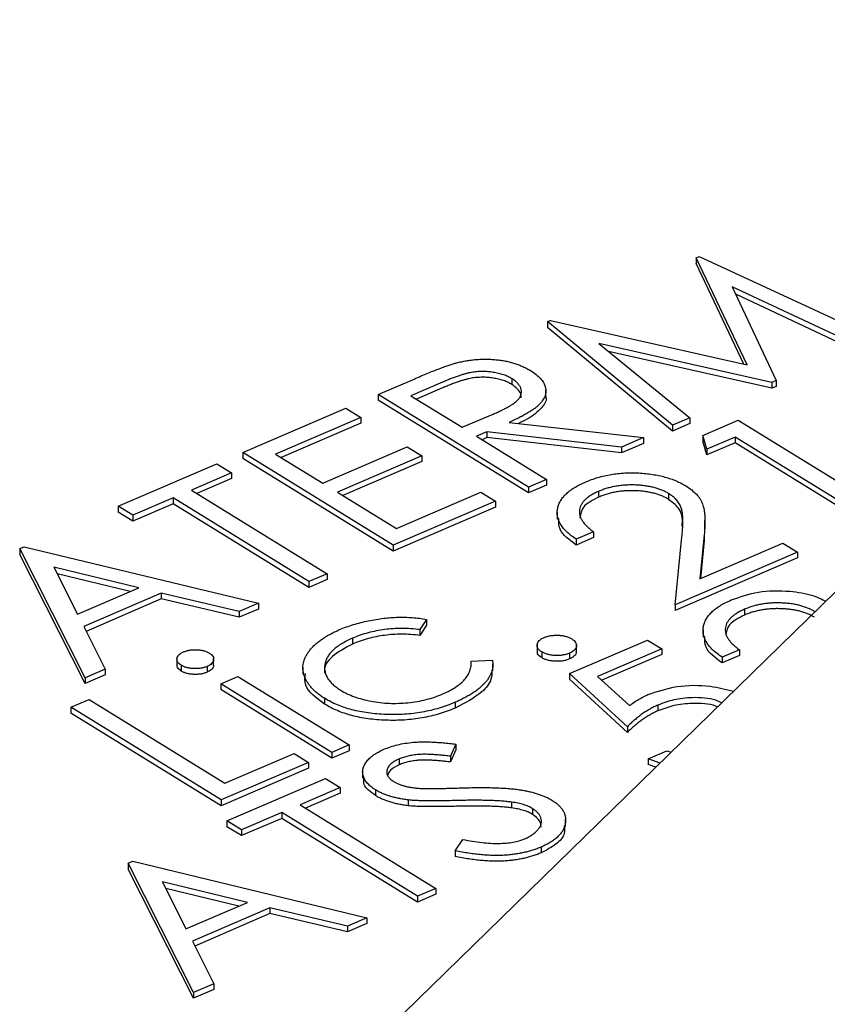
# Model space of a CAD drawing. Units: millimetres. Extents: x 5 to 290, y 5 to 205.
# Drawn here: x 226 to 229, y 154 to 157 of the extents above; entities that cross this region are included whole.
import ezdxf

# ---------------------------------------------------------------- set-up
doc = ezdxf.new("R2010")
doc.units = ezdxf.units.MM

msp = doc.modelspace()

# ---------------------------------------------------------------- linework, layer by layer
at = {"color": 7, "linetype": 'Continuous', "lineweight": 25}
for p, q in [((236.3953, 162.7343), (226.3613, 152.9408)), ((228.1631, 156.4454), (228.1741, 156.4501)), ((228.3525, 156.0472), (228.1631, 156.4454)), ((228.1631, 156.4454), (228.1631, 156.424)), ((228.3411, 156.0498), (228.1631, 156.424)), ((228.1741, 156.4501), (228.8283, 156.1472)), ((228.7624, 156.1188), (228.2976, 156.3368)), ((228.2976, 156.3368), (228.4607, 155.989)), ((228.7624, 156.0974), (228.3105, 156.3093)), ((227.6116, 156.2081), (227.6225, 156.2127)), ((228.0752, 155.823), (227.6116, 156.2081)), ((227.6116, 156.2081), (227.6116, 156.1866)), ((227.6225, 156.2127), (228.3525, 156.0472)), ((228.0752, 155.8016), (227.6116, 156.1866)), ((228.444, 155.9818), (227.8023, 156.1268)), ((227.8023, 156.1268), (228.1397, 155.8508)), ((228.444, 155.9604), (227.8384, 156.0972)), ((226.9823, 155.9375), (227.1155, 155.9948)), ((227.4792, 155.9959), (227.4792, 155.9745)), ((228.4607, 155.989), (228.444, 155.9818)), ((228.4607, 155.989), (228.4607, 155.9676)), ((227.2216, 155.9832), (227.1039, 155.9326)), ((227.2216, 155.9618), (227.1244, 155.92)), ((227.6053, 155.9264), (227.6053, 155.9531)), ((228.444, 155.9818), (228.444, 155.9604)), ((228.4607, 155.9676), (228.444, 155.9604)), ((227.5407, 155.5933), (226.9823, 155.9375)), ((226.9823, 155.9375), (226.9823, 155.916)), ((227.5407, 155.5719), (226.9823, 155.916)), ((227.1039, 155.9326), (227.2938, 155.8155)), ((226.4799, 155.7214), (226.8627, 155.8862)), ((226.8627, 155.8862), (226.9178, 155.8522)), ((226.9178, 155.8522), (226.6016, 155.7162)), ((226.9178, 155.8522), (226.9178, 155.8308)), ((227.2938, 155.8155), (227.4093, 155.8645)), ((228.1397, 155.8508), (228.0752, 155.823)), ((228.1397, 155.8508), (228.1397, 155.8293)), ((228.1885, 155.7851), (228.3198, 155.8417)), ((228.3198, 155.8417), (228.8782, 155.4975)), ((226.9178, 155.8308), (226.622, 155.7035)), ((227.4684, 155.8339), (227.9684, 155.7772)), ((228.1397, 155.8293), (228.0752, 155.8016)), ((228.0752, 155.823), (228.0752, 155.8016)), ((227.3861, 155.7985), (227.3479, 155.7821)), ((227.3479, 155.7821), (227.6076, 155.622)), ((227.3861, 155.7771), (227.3684, 155.7695)), ((227.8856, 155.7417), (227.3861, 155.7985)), ((227.3861, 155.7985), (227.3861, 155.7771)), ((227.8856, 155.7202), (227.3861, 155.7771)), ((227.9684, 155.7772), (227.8856, 155.7417)), ((227.9684, 155.7772), (227.9684, 155.7558)), ((228.2031, 155.7342), (228.1885, 155.7851)), ((228.1885, 155.7851), (228.1885, 155.7637)), ((228.3081, 155.7794), (228.2031, 155.7342)), ((228.8118, 155.4689), (228.3081, 155.7794)), ((228.3081, 155.7794), (228.3081, 155.758)), ((226.7763, 155.6085), (227.0897, 155.7434)), ((227.0897, 155.7434), (227.1443, 155.7097)), ((227.9684, 155.7558), (227.8856, 155.7202)), ((227.8856, 155.7417), (227.8856, 155.7202)), ((228.2031, 155.7128), (228.1885, 155.7637)), ((228.3081, 155.758), (228.2031, 155.7128)), ((228.2031, 155.7342), (228.2031, 155.7128)), ((228.8118, 155.4475), (228.3081, 155.758)), ((227.0383, 155.3772), (226.4799, 155.7214)), ((226.4799, 155.7214), (226.4799, 155.6999)), ((227.0383, 155.3558), (226.4799, 155.6999)), ((226.6016, 155.7162), (226.7763, 155.6085)), ((227.1443, 155.7097), (226.8309, 155.5748)), ((227.1443, 155.7097), (227.1443, 155.6883)), ((226.0168, 155.5223), (226.3834, 155.6801)), ((226.3834, 155.6801), (226.4377, 155.6466)), ((227.1443, 155.6883), (226.8514, 155.5622)), ((226.4377, 155.6466), (226.2888, 155.5825)), ((226.4377, 155.6252), (226.3092, 155.5699)), ((226.4377, 155.6466), (226.4377, 155.6252)), ((227.6076, 155.622), (227.5407, 155.5933)), ((227.6076, 155.622), (227.6076, 155.6006)), ((227.6076, 155.6006), (227.5407, 155.5719)), ((227.5407, 155.5933), (227.5407, 155.5719)), ((226.2206, 155.5531), (226.0711, 155.4888)), ((226.7247, 155.2424), (226.2206, 155.5531)), ((226.2206, 155.5531), (226.2206, 155.5317)), ((226.2888, 155.5825), (226.7929, 155.2718)), ((226.8309, 155.5748), (227.05, 155.4399)), ((227.05, 155.4399), (227.3634, 155.5747)), ((227.3634, 155.5747), (227.4184, 155.5408)), ((227.8013, 155.5777), (227.8013, 155.5563)), ((228.0612, 155.5693), (228.0612, 155.5479)), ((226.0711, 155.4888), (226.0168, 155.5223)), ((226.0168, 155.5223), (226.0168, 155.5008)), ((226.2206, 155.5317), (226.0711, 155.4674)), ((226.7247, 155.221), (226.2206, 155.5317)), ((227.4184, 155.5408), (227.0383, 155.3772)), ((227.4184, 155.5194), (227.0383, 155.3558)), ((227.4184, 155.5408), (227.4184, 155.5194)), ((226.0711, 155.4674), (226.0168, 155.5008)), ((226.0711, 155.4888), (226.0711, 155.4674)), ((227.6472, 155.5008), (227.6472, 155.474)), ((228.1939, 155.4451), (228.1934, 155.3949)), ((228.1962, 155.4424), (228.1962, 155.4692)), ((227.7824, 155.4273), (227.7182, 155.3997)), ((227.7824, 155.4059), (227.7182, 155.3783)), ((227.7824, 155.4273), (227.7824, 155.4059)), ((228.0857, 155.1567), (228.1105, 155.4086)), ((228.1934, 155.4164), (228.1771, 155.2525)), ((225.6509, 155.3651), (225.6674, 155.3721)), ((225.8937, 154.885), (225.6509, 155.3651)), ((225.6509, 155.3651), (225.6509, 155.3437)), ((225.6674, 155.3721), (226.5374, 155.162)), ((227.0383, 155.3772), (227.0383, 155.3558)), ((227.7182, 155.3997), (227.7182, 155.3783)), ((228.1771, 155.2525), (228.4857, 155.3852)), ((228.1934, 155.3949), (228.1794, 155.2534)), ((228.4857, 155.3852), (228.5397, 155.352)), ((225.8937, 154.8636), (225.6509, 155.3437)), ((228.5397, 155.352), (228.0857, 155.1567)), ((228.5397, 155.3305), (228.0857, 155.1352)), ((228.5397, 155.352), (228.5397, 155.3305)), ((226.0936, 155.2198), (225.7774, 155.2956)), ((225.7774, 155.2956), (225.865, 155.1214)), ((226.0616, 155.206), (225.7897, 155.2712)), ((226.7929, 155.2718), (226.7247, 155.2424)), ((226.7929, 155.2718), (226.7929, 155.2503)), ((225.865, 155.1214), (226.0936, 155.2198)), ((226.7929, 155.2503), (226.7247, 155.221)), ((226.7247, 155.2424), (226.7247, 155.221)), ((226.1768, 155.1993), (225.8888, 155.0752)), ((226.4656, 155.1312), (226.1768, 155.1993)), ((226.1768, 155.1993), (226.1768, 155.1779)), ((226.1768, 155.1779), (225.8977, 155.0576)), ((226.4656, 155.1098), (226.1768, 155.1779)), ((226.5374, 155.162), (226.4656, 155.1312)), ((226.5374, 155.162), (226.5374, 155.1406)), ((228.0857, 155.1567), (228.0857, 155.1352)), ((226.5374, 155.1406), (226.4656, 155.1098)), ((226.4656, 155.1312), (226.4656, 155.1098)), ((228.3431, 155.1398), (228.3431, 155.1184)), ((228.603, 155.1313), (228.603, 155.1288)), ((225.8888, 155.0752), (225.9682, 154.9171)), ((227.1619, 155.1021), (227.1377, 155.0642)), ((227.1619, 155.0807), (227.1377, 155.0427)), ((227.1619, 155.1021), (227.1619, 155.0807)), ((227.1377, 155.0642), (227.1377, 155.0427)), ((228.189, 155.0628), (228.189, 155.036)), ((226.8868, 155.032), (226.8868, 155.0106)), ((227.5723, 155.0083), (227.5723, 154.9815)), ((227.6928, 154.9011), (227.9823, 155.0256)), ((227.7186, 154.9815), (227.7186, 155.0083)), ((227.9823, 155.0256), (228.0355, 154.9929)), ((227.5897, 154.9816), (227.5897, 154.9601)), ((227.6927, 154.9766), (227.6927, 154.9552)), ((228.0355, 154.9929), (227.7974, 154.8904)), ((228.0355, 154.9715), (227.8134, 154.8759)), ((228.0355, 154.9929), (228.0355, 154.9715)), ((228.3242, 154.9894), (228.2601, 154.9618)), ((228.3242, 154.968), (228.2601, 154.9404)), ((228.2601, 154.9618), (228.2601, 154.9404)), ((228.3242, 154.9894), (228.3242, 154.968)), ((226.2349, 154.957), (226.2349, 154.9302)), ((226.2508, 154.9318), (226.2508, 154.9103)), ((226.3469, 154.9273), (226.3469, 154.9059)), ((226.3713, 154.9305), (226.3713, 154.9572)), ((226.7029, 154.9252), (226.7029, 154.8984)), ((227.3283, 154.9467), (227.4064, 154.9513)), ((227.4082, 154.9108), (227.4082, 154.9376)), ((225.9682, 154.9171), (225.8937, 154.885)), ((225.9682, 154.8957), (225.8937, 154.8636)), ((225.9682, 154.9171), (225.9682, 154.8957)), ((226.3974, 154.8628), (226.4615, 154.8904)), ((226.4615, 154.8904), (226.8745, 154.6359)), ((227.9081, 154.7037), (227.6928, 154.9011)), ((227.6928, 154.9011), (227.6928, 154.8797)), ((227.7974, 154.8904), (227.9163, 154.7823)), ((225.8937, 154.885), (225.8937, 154.8636)), ((226.8104, 154.6083), (226.3974, 154.8628)), ((226.3974, 154.8628), (226.3974, 154.8414)), ((227.9081, 154.6823), (227.6928, 154.8797)), ((226.8104, 154.5869), (226.3974, 154.8414)), ((225.8413, 154.7759), (225.9086, 154.8049)), ((225.9086, 154.8049), (226.4131, 154.4939)), ((226.7832, 154.8091), (226.7832, 154.7876)), ((227.2684, 154.7943), (227.2684, 154.7728)), ((228.0213, 154.7838), (228.0213, 154.7624)), ((226.3997, 154.4317), (225.8413, 154.7759)), ((225.8413, 154.7759), (225.8413, 154.7545)), ((226.3997, 154.4103), (225.8413, 154.7545)), ((227.9081, 154.7037), (227.9081, 154.6823)), ((226.8745, 154.6359), (226.8104, 154.6083)), ((226.8745, 154.6359), (226.8745, 154.6144)), ((227.271, 154.6387), (227.2509, 154.594)), ((227.271, 154.6387), (227.271, 154.6173)), ((226.4131, 154.4939), (226.6698, 154.6044)), ((226.6698, 154.6044), (226.7237, 154.5712)), ((226.8745, 154.6144), (226.8104, 154.5869)), ((226.8104, 154.6083), (226.8104, 154.5869)), ((227.271, 154.6173), (227.2509, 154.5726)), ((227.9855, 154.5841), (228.0542, 154.6136)), ((228.0542, 154.6136), (228.0703, 154.6088)), ((226.7237, 154.5712), (226.3997, 154.4317)), ((226.7237, 154.5712), (226.7237, 154.5498)), ((227.0602, 154.5835), (227.0602, 154.5621)), ((227.2509, 154.594), (227.2509, 154.5726)), ((228.0292, 154.5687), (227.9855, 154.5841)), ((227.9855, 154.5841), (227.9855, 154.5627)), ((228.0131, 154.553), (227.9855, 154.5627)), ((226.7237, 154.5498), (226.3997, 154.4103)), ((226.9247, 154.539), (226.9247, 154.5122)), ((226.4202, 154.3539), (226.7868, 154.5117)), ((226.7868, 154.5117), (226.8411, 154.4782)), ((226.8411, 154.4782), (226.6921, 154.4141)), ((226.8411, 154.4568), (226.7126, 154.4015)), ((226.8411, 154.4782), (226.8411, 154.4568)), ((226.9729, 154.4691), (226.9729, 154.4476)), ((226.3997, 154.4317), (226.3997, 154.4103)), ((226.6921, 154.4141), (227.1962, 154.1033)), ((227.0938, 154.4317), (227.0938, 154.4103)), ((227.478, 154.4236), (227.478, 154.4021)), ((226.624, 154.3847), (226.4745, 154.3204)), ((227.1281, 154.074), (226.624, 154.3847)), ((226.624, 154.3847), (226.624, 154.3633)), ((227.5557, 154.3994), (227.5557, 154.378)), ((226.4745, 154.3204), (226.4202, 154.3539)), ((226.4202, 154.3539), (226.4202, 154.3324)), ((226.624, 154.3633), (226.4745, 154.299)), ((227.1281, 154.0526), (226.624, 154.3633)), ((227.6787, 154.3335), (227.6787, 154.3603)), ((226.4745, 154.299), (226.4202, 154.3324)), ((226.4745, 154.3204), (226.4745, 154.299)), ((227.2679, 154.2429), (227.2963, 154.2849)), ((227.2679, 154.2429), (227.2679, 154.2215)), ((227.5879, 154.2569), (227.5879, 154.2355)), ((226.0542, 154.1967), (226.0708, 154.2037)), ((226.297, 153.7166), (226.0542, 154.1967)), ((226.0542, 154.1967), (226.0542, 154.1752)), ((226.0708, 154.2037), (226.9408, 153.9936)), ((226.297, 153.6951), (226.0542, 154.1752)), ((226.4969, 154.0513), (226.1808, 154.1272)), ((226.1808, 154.1272), (226.2683, 153.953)), ((226.4649, 154.0376), (226.1931, 154.1028)), ((227.1962, 154.1033), (227.1281, 154.074)), ((227.1962, 154.1033), (227.1962, 154.0819)), ((226.2683, 153.953), (226.4969, 154.0513)), ((227.1962, 154.0819), (227.1281, 154.0526)), ((227.1281, 154.074), (227.1281, 154.0526)), ((226.5802, 154.0309), (226.2922, 153.9068)), ((226.869, 153.9628), (226.5802, 154.0309)), ((226.5802, 154.0309), (226.5802, 154.0094)), ((226.5802, 154.0094), (226.301, 153.8892)), ((226.869, 153.9414), (226.5802, 154.0094)), ((226.9408, 153.9936), (226.869, 153.9628)), ((226.9408, 153.9936), (226.9408, 153.9722)), ((226.9408, 153.9722), (226.869, 153.9414)), ((226.869, 153.9628), (226.869, 153.9414)), ((226.2922, 153.9068), (226.3715, 153.7487)), ((226.3715, 153.7487), (226.297, 153.7166)), ((226.3715, 153.7273), (226.297, 153.6951)), ((226.3715, 153.7487), (226.3715, 153.7273)), ((226.297, 153.7166), (226.297, 153.6951))]:
    msp.add_line(p, q, dxfattribs=at)
for points, knots in [([(227.2741, 156.055), (227.28, 156.0564), (227.2916, 156.0593), (227.3095, 156.0627), (227.3276, 156.0654), (227.3457, 156.0673), (227.364, 156.0684), (227.3824, 156.0686), (227.4009, 156.0681), (227.4195, 156.0667), (227.4378, 156.0647), (227.4556, 156.0615), (227.4727, 156.0577), (227.4893, 156.053), (227.5051, 156.0474), (227.5205, 156.0411), (227.535, 156.0339), (227.5441, 156.0285), (227.5487, 156.0259)], [0, 0, 0, 0, 0.064469, 0.126848, 0.188318, 0.249268, 0.309298, 0.369342, 0.430126, 0.491843, 0.553836, 0.615061, 0.676247, 0.737846, 0.800964, 0.864857, 0.93135, 1, 1, 1, 1]), ([(227.1155, 155.9948), (227.1244, 155.9986), (227.1415, 156.0059), (227.1662, 156.0163), (227.1892, 156.0254), (227.2099, 156.0335), (227.2288, 156.0405), (227.2456, 156.0464), (227.2604, 156.0512), (227.2698, 156.0538), (227.2741, 156.055)], [0, 0, 0, 0, 0.176032, 0.338404, 0.484711, 0.617056, 0.734255, 0.837984, 0.92559, 1, 1, 1, 1]), ([(227.4792, 155.9959), (227.4744, 155.9987), (227.4651, 156.0041), (227.4481, 156.0107), (227.4299, 156.016), (227.4102, 156.0198), (227.3899, 156.0222), (227.3694, 156.0229), (227.3491, 156.022), (227.3324, 156.0199), (227.3187, 156.0173), (227.3075, 156.0145), (227.2953, 156.0111), (227.2823, 156.0069), (227.2684, 156.002), (227.2535, 155.9964), (227.2378, 155.9901), (227.2271, 155.9855), (227.2216, 155.9832)], [0, 0, 0, 0, 0.072659, 0.143131, 0.213805, 0.285016, 0.35573, 0.424572, 0.492922, 0.5619, 0.599322, 0.640882, 0.687977, 0.740115, 0.797217, 0.85935, 0.927109, 1, 1, 1, 1]), ([(227.5487, 156.0259), (227.5557, 156.0212), (227.5695, 156.012), (227.5855, 155.997), (227.5972, 155.9815), (227.6038, 155.9655), (227.6062, 155.9493), (227.603, 155.9331), (227.5952, 155.9171), (227.5846, 155.904), (227.5737, 155.8935), (227.5635, 155.8855), (227.5519, 155.8772), (227.5385, 155.8688), (227.5234, 155.8603), (227.5067, 155.8516), (227.4883, 155.8427), (227.4751, 155.8369), (227.4684, 155.8339)], [0, 0, 0, 0, 0.079602, 0.155558, 0.229229, 0.302153, 0.374447, 0.446637, 0.519925, 0.596321, 0.636774, 0.679403, 0.725168, 0.773878, 0.825681, 0.880195, 0.938401, 1, 1, 1, 1]), ([(227.4792, 155.9745), (227.4744, 155.9773), (227.4651, 155.9827), (227.4481, 155.9892), (227.4299, 155.9946), (227.4102, 155.9983), (227.3899, 156.0008), (227.3694, 156.0015), (227.3491, 156.0006), (227.3324, 155.9985), (227.3187, 155.9959), (227.3075, 155.9931), (227.2953, 155.9897), (227.2823, 155.9854), (227.2684, 155.9805), (227.2535, 155.9749), (227.2378, 155.9686), (227.2271, 155.9641), (227.2216, 155.9618)], [0, 0, 0, 0, 0.072659, 0.143131, 0.213805, 0.285016, 0.35573, 0.424572, 0.492922, 0.5619, 0.599322, 0.640882, 0.687977, 0.740115, 0.797217, 0.85935, 0.927109, 1, 1, 1, 1]), ([(227.4093, 155.8645), (227.4147, 155.8668), (227.425, 155.8714), (227.4397, 155.8781), (227.4527, 155.8847), (227.4645, 155.8909), (227.4749, 155.8969), (227.4838, 155.9027), (227.4915, 155.9081), (227.4993, 155.9151), (227.5069, 155.9237), (227.5129, 155.9343), (227.5151, 155.9452), (227.5139, 155.9561), (227.5098, 155.9669), (227.5026, 155.9772), (227.4926, 155.9871), (227.4837, 155.993), (227.4792, 155.9959)], [0, 0, 0, 0, 0.069914, 0.134992, 0.195442, 0.251707, 0.303142, 0.350432, 0.393818, 0.432784, 0.505559, 0.575639, 0.645013, 0.71536, 0.78641, 0.856721, 0.926982, 1, 1, 1, 1]), ([(227.5136, 155.9254), (227.5135, 155.9303), (227.513, 155.9482), (227.4934, 155.9634), (227.4792, 155.9745)], [0, 0, 0, 0, 0.275129, 1, 1, 1, 1]), ([(227.6049, 155.929), (227.6051, 155.9287), (227.6102, 155.9149), (227.5887, 155.8841), (227.55, 155.8518), (227.515, 155.8353), (227.5035, 155.83)], [0, 0, 0, 0, 0.0074897, 0.3674712, 0.7921249, 1, 1, 1, 1]), ([(227.7517, 155.6121), (227.7594, 155.6153), (227.7744, 155.6214), (227.7981, 155.6293), (227.8226, 155.6356), (227.8473, 155.6406), (227.8725, 155.6441), (227.8982, 155.6462), (227.9243, 155.6469), (227.9507, 155.646), (227.9766, 155.6439), (228.0016, 155.6407), (228.0253, 155.6363), (228.0479, 155.631), (228.069, 155.6243), (228.0892, 155.6167), (228.1081, 155.6079), (228.1193, 155.6013), (228.125, 155.598)], [0, 0, 0, 0, 0.070159, 0.137554, 0.202472, 0.265773, 0.327767, 0.389481, 0.451892, 0.515319, 0.578694, 0.640009, 0.699716, 0.758903, 0.818112, 0.877464, 0.938069, 1, 1, 1, 1]), ([(227.7182, 155.3997), (227.7119, 155.4041), (227.6995, 155.4126), (227.6835, 155.4261), (227.6706, 155.4398), (227.6603, 155.4538), (227.653, 155.468), (227.6483, 155.4825), (227.6467, 155.4972), (227.648, 155.512), (227.6516, 155.5267), (227.6582, 155.5408), (227.6671, 155.5544), (227.679, 155.5672), (227.6932, 155.5795), (227.7101, 155.5911), (227.7295, 155.6022), (227.7442, 155.6088), (227.7517, 155.6121)], [0, 0, 0, 0, 0.068705, 0.134703, 0.198894, 0.26139, 0.323013, 0.384617, 0.446376, 0.509139, 0.571583, 0.632823, 0.692466, 0.752227, 0.812007, 0.873212, 0.935283, 1, 1, 1, 1]), ([(228.0612, 155.5693), (228.0572, 155.5716), (228.0494, 155.5763), (228.0361, 155.5823), (228.0219, 155.5874), (228.007, 155.592), (227.9909, 155.5954), (227.9741, 155.5983), (227.9564, 155.6002), (227.938, 155.6012), (227.9194, 155.6016), (227.901, 155.6009), (227.8831, 155.5994), (227.8658, 155.5968), (227.8488, 155.5935), (227.8324, 155.5891), (227.8163, 155.584), (227.8063, 155.5798), (227.8013, 155.5777)], [0, 0, 0, 0, 0.062397, 0.123447, 0.182665, 0.242012, 0.30211, 0.36289, 0.425143, 0.489527, 0.554202, 0.617508, 0.680077, 0.741713, 0.804326, 0.867776, 0.932847, 1, 1, 1, 1]), ([(228.125, 155.598), (228.1326, 155.593), (228.1476, 155.5832), (228.1649, 155.5668), (228.1786, 155.5496), (228.1861, 155.5342), (228.1903, 155.521), (228.1929, 155.5098), (228.1946, 155.4973), (228.1959, 155.4835), (228.1963, 155.4685), (228.196, 155.4522), (228.1951, 155.4347), (228.194, 155.4226), (228.1934, 155.4164)], [0, 0, 0, 0, 0.099096, 0.19668, 0.293837, 0.392788, 0.446039, 0.505516, 0.571737, 0.643981, 0.723133, 0.808829, 0.901108, 1, 1, 1, 1]), ([(227.8013, 155.5777), (227.7961, 155.5754), (227.786, 155.5709), (227.7728, 155.5633), (227.761, 155.5555), (227.7514, 155.5471), (227.7432, 155.5385), (227.7371, 155.5293), (227.7325, 155.5198), (227.7299, 155.5099), (227.7293, 155.4998), (227.7305, 155.4896), (227.7342, 155.4793), (227.7398, 155.469), (227.7471, 155.4586), (227.757, 155.4482), (227.7685, 155.4376), (227.7777, 155.4308), (227.7824, 155.4273)], [0, 0, 0, 0, 0.062942, 0.122939, 0.181817, 0.239446, 0.296488, 0.354135, 0.411782, 0.471324, 0.531691, 0.592285, 0.654353, 0.717882, 0.783754, 0.852156, 0.924208, 1, 1, 1, 1]), ([(227.8013, 155.5563), (227.7792, 155.5449), (227.738, 155.5235), (227.7339, 155.4936), (227.732, 155.4797)], [0, 0, 0, 0, 0.535596, 1, 1, 1, 1]), ([(228.0612, 155.5479), (228.0572, 155.5502), (228.0494, 155.5548), (228.0361, 155.5609), (228.0219, 155.566), (228.007, 155.5706), (227.9909, 155.574), (227.9741, 155.5769), (227.9564, 155.5788), (227.938, 155.5798), (227.9194, 155.5802), (227.901, 155.5795), (227.8831, 155.5779), (227.8658, 155.5754), (227.8488, 155.5721), (227.8324, 155.5676), (227.8163, 155.5626), (227.8063, 155.5584), (227.8013, 155.5563)], [0, 0, 0, 0, 0.062397, 0.123447, 0.182665, 0.242012, 0.30211, 0.36289, 0.425143, 0.489527, 0.554202, 0.617508, 0.680077, 0.741713, 0.804326, 0.867776, 0.932847, 1, 1, 1, 1]), ([(228.1105, 155.4086), (228.1112, 155.4147), (228.1123, 155.4264), (228.1134, 155.4434), (228.1141, 155.4589), (228.1144, 155.473), (228.1136, 155.4856), (228.1124, 155.4968), (228.111, 155.5067), (228.1079, 155.5178), (228.1023, 155.5304), (228.0922, 155.5444), (228.0787, 155.5576), (228.067, 155.5654), (228.0612, 155.5693)], [0, 0, 0, 0, 0.109926, 0.211592, 0.304779, 0.389022, 0.464881, 0.532361, 0.591513, 0.642287, 0.733985, 0.823294, 0.911409, 1, 1, 1, 1]), ([(228.1113, 155.4477), (228.1121, 155.4586), (228.114, 155.4817), (228.1014, 155.5173), (228.0746, 155.5377), (228.0612, 155.5479)], [0, 0, 0, 0, 0.309621, 0.655019, 1, 1, 1, 1]), ([(227.7182, 155.3783), (227.6928, 155.397), (227.6518, 155.4271), (227.6534, 155.4632), (227.654, 155.4769)], [0, 0, 0, 0, 0.62187, 1, 1, 1, 1]), ([(228.2936, 155.1742), (228.3261, 155.1858), (228.3911, 155.2089), (228.5038, 155.21), (228.5924, 155.1958), (228.6297, 155.1772), (228.6449, 155.1696)], [0, 0, 0, 0, 0.300921, 0.601046, 0.837867, 1, 1, 1, 1]), ([(228.2601, 154.9618), (228.2537, 154.9662), (228.2413, 154.9747), (228.2254, 154.9881), (228.2125, 155.0019), (228.2022, 155.0158), (228.1949, 155.0301), (228.1901, 155.0445), (228.1885, 155.0593), (228.1898, 155.0741), (228.1934, 155.0887), (228.2, 155.1029), (228.209, 155.1164), (228.2209, 155.1292), (228.235, 155.1416), (228.2519, 155.1532), (228.2714, 155.1642), (228.2861, 155.1708), (228.2936, 155.1742)], [0, 0, 0, 0, 0.068705, 0.134703, 0.198894, 0.26139, 0.323013, 0.384617, 0.446376, 0.509139, 0.571583, 0.632823, 0.692466, 0.752227, 0.812007, 0.873212, 0.935283, 1, 1, 1, 1]), ([(228.603, 155.1313), (228.599, 155.1337), (228.5912, 155.1383), (228.5779, 155.1443), (228.5637, 155.1495), (228.5489, 155.154), (228.5328, 155.1575), (228.516, 155.1604), (228.4982, 155.1623), (228.4798, 155.1633), (228.4612, 155.1636), (228.4429, 155.163), (228.425, 155.1614), (228.4076, 155.1589), (228.3906, 155.1556), (228.3743, 155.1511), (228.3581, 155.146), (228.3482, 155.1419), (228.3431, 155.1398)], [0, 0, 0, 0, 0.062397, 0.123447, 0.182665, 0.242012, 0.30211, 0.36289, 0.425143, 0.489527, 0.554202, 0.617508, 0.680077, 0.741713, 0.804326, 0.867776, 0.932847, 1, 1, 1, 1]), ([(226.8391, 155.064), (226.8474, 155.0675), (226.8638, 155.0742), (226.8903, 155.083), (226.9176, 155.0907), (226.9459, 155.0972), (226.9745, 155.1024), (227.0025, 155.1065), (227.0298, 155.1091), (227.0564, 155.1105), (227.0828, 155.1104), (227.1092, 155.1092), (227.1357, 155.1063), (227.1531, 155.1035), (227.1619, 155.1021)], [0, 0, 0, 0, 0.091758, 0.182186, 0.272049, 0.362186, 0.450322, 0.534485, 0.614103, 0.690488, 0.765894, 0.841951, 0.919976, 1, 1, 1, 1]), ([(228.3431, 155.1398), (228.338, 155.1375), (228.3279, 155.133), (228.3147, 155.1254), (228.3029, 155.1176), (228.2933, 155.1092), (228.285, 155.1005), (228.279, 155.0914), (228.2743, 155.0819), (228.2718, 155.072), (228.2711, 155.0619), (228.2724, 155.0516), (228.276, 155.0414), (228.2817, 155.031), (228.289, 155.0206), (228.2988, 155.0102), (228.3103, 154.9997), (228.3195, 154.9929), (228.3242, 154.9894)], [0, 0, 0, 0, 0.062942, 0.122939, 0.181817, 0.239446, 0.296488, 0.354135, 0.411782, 0.471324, 0.531691, 0.592285, 0.654353, 0.717882, 0.783754, 0.852156, 0.924208, 1, 1, 1, 1]), ([(228.3431, 155.1184), (228.321, 155.1069), (228.2798, 155.0855), (228.2758, 155.0557), (228.2739, 155.0418)], [0, 0, 0, 0, 0.535596, 1, 1, 1, 1]), ([(228.603, 155.1099), (228.599, 155.1122), (228.5912, 155.1169), (228.5779, 155.1229), (228.5637, 155.128), (228.5489, 155.1326), (228.5328, 155.136), (228.516, 155.1389), (228.4982, 155.1409), (228.4798, 155.1418), (228.4612, 155.1422), (228.4429, 155.1415), (228.425, 155.14), (228.4076, 155.1375), (228.3906, 155.1341), (228.3743, 155.1297), (228.3581, 155.1246), (228.3482, 155.1205), (228.3431, 155.1184)], [0, 0, 0, 0, 0.062397, 0.123447, 0.182665, 0.242012, 0.30211, 0.36289, 0.425143, 0.489527, 0.554202, 0.617508, 0.680077, 0.741713, 0.804326, 0.867776, 0.932847, 1, 1, 1, 1]), ([(226.7832, 154.8091), (226.7783, 154.8122), (226.7687, 154.8183), (226.7559, 154.8281), (226.7442, 154.8381), (226.7341, 154.8485), (226.7253, 154.8592), (226.7181, 154.8703), (226.712, 154.8816), (226.7075, 154.8932), (226.7045, 154.905), (226.7028, 154.9167), (226.7028, 154.9284), (226.7047, 154.94), (226.7076, 154.9515), (226.7125, 154.963), (226.7188, 154.9743), (226.7265, 154.9856), (226.7358, 154.9966), (226.7464, 155.0073), (226.7584, 155.0177), (226.7719, 155.0277), (226.7866, 155.0374), (226.8027, 155.0467), (226.8202, 155.0557), (226.8328, 155.0612), (226.8391, 155.064)], [0, 0, 0, 0, 0.041771, 0.082809, 0.123412, 0.164089, 0.204414, 0.245222, 0.28626, 0.327715, 0.369089, 0.410291, 0.450903, 0.491428, 0.532016, 0.572634, 0.613873, 0.655603, 0.697649, 0.739581, 0.781882, 0.824112, 0.867027, 0.910532, 0.954801, 1, 1, 1, 1]), ([(227.1377, 155.0642), (227.1264, 155.0653), (227.1041, 155.0677), (227.0706, 155.0687), (227.0378, 155.0678), (227.0059, 155.0647), (226.9746, 155.0597), (226.9442, 155.0525), (226.9145, 155.0433), (226.8962, 155.0359), (226.8868, 155.032)], [0, 0, 0, 0, 0.128686, 0.253029, 0.374145, 0.49391, 0.615181, 0.738831, 0.866098, 1, 1, 1, 1]), ([(227.1377, 155.0427), (227.1264, 155.0439), (227.1041, 155.0462), (227.0706, 155.0473), (227.0378, 155.0464), (227.0059, 155.0432), (226.9746, 155.0382), (226.9442, 155.031), (226.9145, 155.0219), (226.8962, 155.0144), (226.8868, 155.0106)], [0, 0, 0, 0, 0.128686, 0.253029, 0.374145, 0.49391, 0.615181, 0.738831, 0.866098, 1, 1, 1, 1]), ([(227.5897, 154.9816), (227.5867, 154.9836), (227.5808, 154.9876), (227.5751, 154.9945), (227.5722, 155.0017), (227.5722, 155.0092), (227.5747, 155.0165), (227.5801, 155.0234), (227.588, 155.0296), (227.595, 155.033), (227.5985, 155.0347)], [0, 0, 0, 0, 0.128754, 0.253397, 0.375673, 0.501732, 0.629391, 0.750331, 0.872787, 1, 1, 1, 1]), ([(227.5985, 155.0347), (227.6025, 155.0362), (227.6101, 155.0391), (227.6233, 155.042), (227.6373, 155.0434), (227.6518, 155.0434), (227.666, 155.0421), (227.6796, 155.0394), (227.6916, 155.0352), (227.6982, 155.0315), (227.7016, 155.0296)], [0, 0, 0, 0, 0.127454, 0.248815, 0.370176, 0.496284, 0.623993, 0.746657, 0.870836, 1, 1, 1, 1]), ([(228.2601, 154.9404), (228.2346, 154.9591), (228.1937, 154.9891), (228.1952, 155.0252), (228.1958, 155.0389)], [0, 0, 0, 0, 0.62187, 1, 1, 1, 1]), ([(226.8868, 155.0106), (226.8597, 154.9961), (226.8056, 154.9672), (226.7777, 154.9239), (226.7844, 154.9025), (226.7849, 154.901)], [0, 0, 0, 0, 0.481876, 0.963019, 1, 1, 1, 1]), ([(226.8868, 155.032), (226.8795, 155.0287), (226.8654, 155.0223), (226.8462, 155.0118), (226.8296, 155.0007), (226.8158, 154.9891), (226.8041, 154.977), (226.7951, 154.9643), (226.7885, 154.9511), (226.7846, 154.9375), (226.783, 154.9239), (226.784, 154.9106), (226.7877, 154.8976), (226.7936, 154.8849), (226.8022, 154.8728), (226.8134, 154.861), (226.8269, 154.8496), (226.8378, 154.8425), (226.8433, 154.8389)], [0, 0, 0, 0, 0.068593, 0.134628, 0.19881, 0.26138, 0.323416, 0.385575, 0.448062, 0.511506, 0.574644, 0.636181, 0.696371, 0.755925, 0.815446, 0.8753, 0.936688, 1, 1, 1, 1]), ([(227.7016, 155.0296), (227.7046, 155.0276), (227.7104, 155.0237), (227.7158, 155.0169), (227.7187, 155.0096), (227.7188, 155.0021), (227.7165, 154.9947), (227.7113, 154.9879), (227.7034, 154.9817), (227.6963, 154.9783), (227.6927, 154.9766)], [0, 0, 0, 0, 0.127049, 0.24966, 0.372271, 0.500744, 0.627766, 0.750719, 0.871991, 1, 1, 1, 1]), ([(226.2508, 154.9318), (226.248, 154.9336), (226.2427, 154.9373), (226.2372, 154.9437), (226.2349, 154.9505), (226.2347, 154.9576), (226.2373, 154.9644), (226.2422, 154.9708), (226.2494, 154.9766), (226.2559, 154.9797), (226.2592, 154.9813)], [0, 0, 0, 0, 0.1272937, 0.2506706, 0.3740476, 0.502106, 0.6304149, 0.7521548, 0.8737297, 1, 1, 1, 1]), ([(226.2592, 154.9813), (226.2628, 154.9828), (226.2699, 154.9856), (226.2824, 154.9883), (226.2955, 154.9897), (226.3091, 154.9896), (226.3226, 154.9885), (226.3351, 154.9858), (226.3465, 154.9821), (226.3526, 154.9787), (226.3557, 154.9769)], [0, 0, 0, 0, 0.128111, 0.2496108, 0.3721418, 0.4988076, 0.6269704, 0.7497281, 0.8723239, 1, 1, 1, 1]), ([(226.3557, 154.9769), (226.3584, 154.9751), (226.3636, 154.9714), (226.3691, 154.9651), (226.3714, 154.9583), (226.3715, 154.9513), (226.3692, 154.9444), (226.3642, 154.9379), (226.3569, 154.932), (226.3503, 154.9289), (226.3469, 154.9273)], [0, 0, 0, 0, 0.12559, 0.246423, 0.369549, 0.497347, 0.625883, 0.748999, 0.871952, 1, 1, 1, 1]), ([(227.5897, 154.9601), (227.5832, 154.9648), (227.573, 154.9721), (227.5737, 154.9809), (227.574, 154.9842)], [0, 0, 0, 0, 0.634307, 1, 1, 1, 1]), ([(227.6927, 154.9766), (227.6888, 154.9751), (227.6812, 154.9721), (227.6679, 154.9693), (227.6538, 154.9678), (227.6392, 154.9679), (227.6248, 154.9693), (227.6116, 154.9721), (227.5996, 154.9761), (227.593, 154.9797), (227.5897, 154.9816)], [0, 0, 0, 0, 0.126977, 0.249519, 0.372061, 0.501095, 0.628584, 0.751307, 0.87251, 1, 1, 1, 1]), ([(227.7171, 154.9841), (227.7175, 154.9818), (227.7187, 154.9752), (227.7105, 154.9644), (227.6986, 154.9583), (227.6927, 154.9552)], [0, 0, 0, 0, 0.211077, 0.605445, 1, 1, 1, 1]), ([(226.2508, 154.9103), (226.2448, 154.9147), (226.2353, 154.9216), (226.2361, 154.9299), (226.2364, 154.9329)], [0, 0, 0, 0, 0.630039, 1, 1, 1, 1]), ([(226.3469, 154.9273), (226.3432, 154.9259), (226.3361, 154.9232), (226.3238, 154.9205), (226.3106, 154.9192), (226.297, 154.9192), (226.2836, 154.9205), (226.2712, 154.923), (226.26, 154.9267), (226.2539, 154.9301), (226.2508, 154.9318)], [0, 0, 0, 0, 0.126168, 0.248583, 0.370997, 0.500831, 0.629469, 0.75152, 0.873406, 1, 1, 1, 1]), ([(226.3699, 154.9331), (226.3703, 154.9309), (226.3713, 154.9246), (226.3634, 154.9145), (226.3524, 154.9087), (226.3469, 154.9059)], [0, 0, 0, 0, 0.215748, 0.607942, 1, 1, 1, 1]), ([(227.2227, 154.8254), (227.2314, 154.8293), (227.2485, 154.8371), (227.2703, 154.8503), (227.2892, 154.8642), (227.3041, 154.8791), (227.3157, 154.8948), (227.3235, 154.9114), (227.3282, 154.9288), (227.3283, 154.9407), (227.3283, 154.9467)], [0, 0, 0, 0, 0.129851, 0.254856, 0.376848, 0.497988, 0.61876, 0.741522, 0.868515, 1, 1, 1, 1]), ([(227.4064, 154.9513), (227.407, 154.9478), (227.4083, 154.9407), (227.4083, 154.9301), (227.4071, 154.9196), (227.4045, 154.9092), (227.4005, 154.8987), (227.3951, 154.8884), (227.3883, 154.8781), (227.3802, 154.8678), (227.3706, 154.8578), (227.36, 154.8479), (227.3479, 154.8383), (227.3346, 154.829), (227.3199, 154.8199), (227.304, 154.8111), (227.2869, 154.8024), (227.2747, 154.797), (227.2684, 154.7943)], [0, 0, 0, 0, 0.059367, 0.118017, 0.176465, 0.23496, 0.294233, 0.353455, 0.413986, 0.475562, 0.537879, 0.600684, 0.664214, 0.728715, 0.794424, 0.860947, 0.929569, 1, 1, 1, 1]), ([(227.6927, 154.9552), (227.6888, 154.9537), (227.6812, 154.9506), (227.6679, 154.9479), (227.6538, 154.9463), (227.6392, 154.9465), (227.6248, 154.9479), (227.6116, 154.9506), (227.5996, 154.9547), (227.593, 154.9583), (227.5897, 154.9601)], [0, 0, 0, 0, 0.126977, 0.249519, 0.372061, 0.501095, 0.628584, 0.751307, 0.87251, 1, 1, 1, 1]), ([(226.3469, 154.9059), (226.3432, 154.9045), (226.3361, 154.9017), (226.3238, 154.8991), (226.3106, 154.8977), (226.297, 154.8978), (226.2836, 154.8991), (226.2712, 154.9016), (226.26, 154.9053), (226.2539, 154.9086), (226.2508, 154.9103)], [0, 0, 0, 0, 0.126168, 0.248583, 0.370997, 0.500831, 0.629469, 0.75152, 0.873406, 1, 1, 1, 1]), ([(226.7832, 154.7876), (226.7524, 154.8103), (226.7052, 154.8451), (226.7102, 154.8866), (226.712, 154.9011)], [0, 0, 0, 0, 0.650513, 1, 1, 1, 1]), ([(227.4048, 154.9136), (227.4048, 154.9023), (227.4049, 154.8741), (227.3637, 154.8223), (227.3045, 154.7916), (227.2684, 154.7728)], [0, 0, 0, 0, 0.207832, 0.516349, 1, 1, 1, 1]), ([(227.9843, 154.8228), (228.0189, 154.8346), (228.0879, 154.8583), (228.2089, 154.8592), (228.2738, 154.8423), (228.302, 154.835)], [0, 0, 0, 0, 0.361478, 0.722533, 1, 1, 1, 1]), ([(226.8433, 154.8389), (226.8511, 154.8345), (226.8665, 154.8257), (226.8938, 154.8146), (226.9234, 154.8053), (226.9556, 154.798), (226.9892, 154.7929), (227.0237, 154.7902), (227.0585, 154.7901), (227.0933, 154.7923), (227.1277, 154.797), (227.1611, 154.8041), (227.1932, 154.8135), (227.2127, 154.8214), (227.2227, 154.8254)], [0, 0, 0, 0, 0.081986, 0.162838, 0.244448, 0.32735, 0.410471, 0.492333, 0.573336, 0.65616, 0.739856, 0.824406, 0.910667, 1, 1, 1, 1]), ([(227.9163, 154.7823), (227.9218, 154.7864), (227.9324, 154.7942), (227.9492, 154.805), (227.9663, 154.8145), (227.9785, 154.8201), (227.9843, 154.8228)], [0, 0, 0, 0, 0.275157, 0.532289, 0.774817, 1, 1, 1, 1]), ([(227.2684, 154.7943), (227.2587, 154.7903), (227.2395, 154.7824), (227.2091, 154.7723), (227.1779, 154.7641), (227.146, 154.7575), (227.1133, 154.7527), (227.0801, 154.7496), (227.0461, 154.7483), (227.0118, 154.7487), (226.9779, 154.7507), (226.9453, 154.7543), (226.9142, 154.7596), (226.8847, 154.7663), (226.8568, 154.7747), (226.8304, 154.7845), (226.8054, 154.7959), (226.7907, 154.8046), (226.7832, 154.8091)], [0, 0, 0, 0, 0.068972, 0.135388, 0.199664, 0.26293, 0.325096, 0.387023, 0.449604, 0.513191, 0.576621, 0.637699, 0.697677, 0.756939, 0.816118, 0.875847, 0.937136, 1, 1, 1, 1]), ([(227.2684, 154.7728), (227.2587, 154.7688), (227.2395, 154.761), (227.2091, 154.7509), (227.1779, 154.7426), (227.146, 154.736), (227.1133, 154.7313), (227.0801, 154.7282), (227.0461, 154.7269), (227.0118, 154.7273), (226.9779, 154.7293), (226.9453, 154.7329), (226.9142, 154.7381), (226.8847, 154.7449), (226.8568, 154.7532), (226.8304, 154.7631), (226.8054, 154.7745), (226.7907, 154.7832), (226.7832, 154.7876)], [0, 0, 0, 0, 0.068972, 0.135388, 0.199664, 0.26293, 0.325096, 0.387023, 0.449604, 0.513191, 0.576621, 0.637699, 0.697677, 0.756939, 0.816118, 0.875847, 0.937136, 1, 1, 1, 1]), ([(228.0213, 154.7838), (228.0163, 154.7816), (228.0061, 154.777), (227.9917, 154.7692), (227.9773, 154.7605), (227.963, 154.751), (227.9489, 154.7405), (227.9351, 154.7291), (227.9213, 154.7168), (227.9126, 154.7082), (227.9081, 154.7037)], [0, 0, 0, 0, 0.102278, 0.209748, 0.323978, 0.445311, 0.573017, 0.707407, 0.84968, 1, 1, 1, 1]), ([(228.2584, 154.7924), (228.2512, 154.7958), (228.2217, 154.8094), (228.1544, 154.8139), (228.0786, 154.8055), (228.0404, 154.7911), (228.0213, 154.7838)], [0, 0, 0, 0, 0.11183, 0.45611, 0.72772, 1, 1, 1, 1]), ([(228.243, 154.7774), (228.2407, 154.7784), (228.2157, 154.7893), (228.154, 154.7922), (228.0787, 154.7842), (228.0405, 154.7697), (228.0213, 154.7624)], [0, 0, 0, 0, 0.038095, 0.410957, 0.705115, 1, 1, 1, 1]), ([(228.0213, 154.7624), (228.0163, 154.7602), (228.0061, 154.7556), (227.9917, 154.7478), (227.9773, 154.7391), (227.963, 154.7295), (227.9489, 154.7191), (227.9351, 154.7076), (227.9213, 154.6954), (227.9126, 154.6867), (227.9081, 154.6823)], [0, 0, 0, 0, 0.102278, 0.209748, 0.323978, 0.445311, 0.573017, 0.707407, 0.84968, 1, 1, 1, 1]), ([(227.004, 154.6198), (227.012, 154.623), (227.0279, 154.6293), (227.0544, 154.6367), (227.0824, 154.6423), (227.107, 154.6455), (227.1279, 154.6469), (227.1449, 154.6475), (227.163, 154.6474), (227.1824, 154.6469), (227.2029, 154.6456), (227.2246, 154.644), (227.2474, 154.6416), (227.263, 154.6397), (227.271, 154.6387)], [0, 0, 0, 0, 0.1082, 0.214384, 0.320026, 0.427783, 0.484538, 0.54475, 0.609454, 0.678087, 0.75173, 0.829622, 0.912279, 1, 1, 1, 1]), ([(226.9729, 154.4691), (226.9671, 154.4728), (226.9558, 154.4803), (226.9429, 154.4926), (226.9329, 154.5055), (226.9267, 154.519), (226.9243, 154.5327), (226.925, 154.5465), (226.9301, 154.5602), (226.9382, 154.5737), (226.9503, 154.5866), (226.965, 154.5988), (226.983, 154.61), (226.9969, 154.6165), (227.004, 154.6198)], [0, 0, 0, 0, 0.084838, 0.167384, 0.248464, 0.330245, 0.412051, 0.492824, 0.574616, 0.658777, 0.743817, 0.82795, 0.91315, 1, 1, 1, 1]), ([(227.2509, 154.594), (227.2445, 154.5947), (227.2321, 154.5961), (227.2142, 154.598), (227.1974, 154.5994), (227.1818, 154.6004), (227.1675, 154.601), (227.1544, 154.6012), (227.1425, 154.601), (227.1284, 154.6002), (227.1121, 154.5982), (227.0936, 154.5947), (227.076, 154.5899), (227.0655, 154.5857), (227.0602, 154.5835)], [0, 0, 0, 0, 0.098276, 0.189813, 0.274931, 0.353742, 0.425235, 0.490717, 0.550421, 0.603434, 0.702907, 0.800401, 0.899615, 1, 1, 1, 1]), ([(227.0602, 154.5835), (227.054, 154.5806), (227.0419, 154.575), (227.0282, 154.5649), (227.0188, 154.554), (227.014, 154.5425), (227.0136, 154.531), (227.0177, 154.5199), (227.0263, 154.5094), (227.0351, 154.5033), (227.0397, 154.5002)], [0, 0, 0, 0, 0.138467, 0.267494, 0.391933, 0.516846, 0.63993, 0.758355, 0.876031, 1, 1, 1, 1]), ([(227.0602, 154.5621), (227.0475, 154.5559), (227.0257, 154.5454), (227.0203, 154.5304), (227.018, 154.5242)], [0, 0, 0, 0, 0.584972, 1, 1, 1, 1]), ([(227.2509, 154.5726), (227.2445, 154.5733), (227.2321, 154.5747), (227.2142, 154.5765), (227.1974, 154.578), (227.1818, 154.5789), (227.1675, 154.5796), (227.1544, 154.5798), (227.1425, 154.5796), (227.1284, 154.5788), (227.1121, 154.5768), (227.0936, 154.5733), (227.076, 154.5685), (227.0655, 154.5642), (227.0602, 154.5621)], [0, 0, 0, 0, 0.098276, 0.189813, 0.274931, 0.353742, 0.425235, 0.490717, 0.550421, 0.603434, 0.702907, 0.800401, 0.899615, 1, 1, 1, 1]), ([(226.9729, 154.4476), (226.9544, 154.4609), (226.9259, 154.4815), (226.9289, 154.5062), (226.93, 154.515)], [0, 0, 0, 0, 0.646375, 1, 1, 1, 1]), ([(227.0397, 154.5002), (227.0428, 154.4984), (227.0491, 154.4949), (227.0597, 154.49), (227.0714, 154.4859), (227.0841, 154.4821), (227.0986, 154.4791), (227.1152, 154.4767), (227.1341, 154.4749), (227.1474, 154.4741), (227.1544, 154.4737)], [0, 0, 0, 0, 0.108782, 0.217505, 0.326691, 0.437775, 0.556095, 0.688898, 0.83626, 1, 1, 1, 1]), ([(227.0938, 154.4317), (227.0876, 154.4325), (227.0755, 154.4341), (227.0581, 154.4373), (227.0416, 154.441), (227.0261, 154.4455), (227.0112, 154.4504), (226.9975, 154.4561), (226.9844, 154.4622), (226.9767, 154.4668), (226.9729, 154.4691)], [0, 0, 0, 0, 0.132746, 0.261087, 0.385963, 0.509349, 0.631983, 0.753684, 0.876342, 1, 1, 1, 1]), ([(227.1544, 154.4737), (227.1569, 154.4737), (227.1628, 154.4735), (227.1732, 154.4736), (227.1865, 154.4737), (227.2028, 154.474), (227.222, 154.4745), (227.2441, 154.475), (227.2693, 154.4756), (227.287, 154.4762), (227.2964, 154.4765)], [0, 0, 0, 0, 0.051867, 0.124718, 0.219128, 0.334032, 0.468372, 0.62429, 0.802413, 1, 1, 1, 1]), ([(227.2964, 154.4765), (227.3078, 154.4768), (227.3297, 154.4774), (227.3617, 154.4777), (227.3916, 154.4776), (227.4195, 154.4769), (227.4452, 154.4757), (227.469, 154.4741), (227.4907, 154.4719), (227.5104, 154.4691), (227.5285, 154.4659), (227.5457, 154.4624), (227.5616, 154.4582), (227.5767, 154.4537), (227.5908, 154.4488), (227.6039, 154.4434), (227.616, 154.4375), (227.6233, 154.4333), (227.6269, 154.4312)], [0, 0, 0, 0, 0.096226, 0.185903, 0.270209, 0.348584, 0.421351, 0.488639, 0.550935, 0.607564, 0.661027, 0.713075, 0.763419, 0.812312, 0.859995, 0.907224, 0.953793, 1, 1, 1, 1]), ([(227.0938, 154.4103), (227.0876, 154.4111), (227.0755, 154.4127), (227.0581, 154.4159), (227.0416, 154.4196), (227.0261, 154.4241), (227.0112, 154.429), (226.9975, 154.4346), (226.9844, 154.4407), (226.9767, 154.4453), (226.9729, 154.4476)], [0, 0, 0, 0, 0.132746, 0.261087, 0.385963, 0.509349, 0.631983, 0.753684, 0.876342, 1, 1, 1, 1]), ([(227.2739, 154.4294), (227.263, 154.4292), (227.2423, 154.4286), (227.2125, 154.4283), (227.1856, 154.4281), (227.1616, 154.4283), (227.1405, 154.4287), (227.1223, 154.4293), (227.107, 154.4302), (227.0979, 154.4313), (227.0938, 154.4317)], [0, 0, 0, 0, 0.180897, 0.345545, 0.494461, 0.627249, 0.743557, 0.845231, 0.930293, 1, 1, 1, 1]), ([(227.478, 154.4236), (227.472, 154.4243), (227.4593, 154.4259), (227.4389, 154.4276), (227.4165, 154.4288), (227.3921, 154.4299), (227.3655, 154.4303), (227.3368, 154.4305), (227.306, 154.4302), (227.2848, 154.4297), (227.2739, 154.4294)], [0, 0, 0, 0, 0.0909937, 0.1909811, 0.3011135, 0.4201677, 0.5501201, 0.6896258, 0.8399436, 1, 1, 1, 1]), ([(227.5557, 154.3994), (227.5508, 154.4022), (227.5408, 154.4078), (227.5222, 154.4144), (227.5013, 154.42), (227.486, 154.4223), (227.478, 154.4236)], [0, 0, 0, 0, 0.237511, 0.479247, 0.730249, 1, 1, 1, 1]), ([(227.6269, 154.4312), (227.6318, 154.428), (227.6414, 154.4219), (227.6531, 154.4117), (227.6628, 154.4012), (227.6703, 154.3903), (227.6754, 154.3789), (227.6785, 154.3671), (227.679, 154.3548), (227.6776, 154.3423), (227.6741, 154.3298), (227.6683, 154.3177), (227.6602, 154.3062), (227.6502, 154.2952), (227.6378, 154.2847), (227.6232, 154.2748), (227.6067, 154.2654), (227.5942, 154.2598), (227.5879, 154.2569)], [0, 0, 0, 0, 0.061793, 0.121882, 0.181483, 0.240189, 0.300312, 0.361138, 0.423395, 0.488524, 0.553899, 0.617409, 0.680133, 0.742299, 0.804976, 0.868368, 0.933003, 1, 1, 1, 1]), ([(227.2739, 154.408), (227.263, 154.4077), (227.2423, 154.4072), (227.2125, 154.4069), (227.1856, 154.4067), (227.1616, 154.4069), (227.1405, 154.4072), (227.1223, 154.4079), (227.107, 154.4088), (227.0979, 154.4098), (227.0938, 154.4103)], [0, 0, 0, 0, 0.180897, 0.345545, 0.494461, 0.627249, 0.743557, 0.845231, 0.930293, 1, 1, 1, 1]), ([(227.478, 154.4021), (227.472, 154.4029), (227.4593, 154.4045), (227.4389, 154.4062), (227.4165, 154.4074), (227.3921, 154.4085), (227.3655, 154.4089), (227.3368, 154.409), (227.306, 154.4087), (227.2848, 154.4082), (227.2739, 154.408)], [0, 0, 0, 0, 0.0909937, 0.1909811, 0.3011135, 0.4201677, 0.5501201, 0.6896258, 0.8399436, 1, 1, 1, 1]), ([(227.5557, 154.378), (227.5508, 154.3807), (227.5408, 154.3864), (227.5222, 154.3929), (227.5013, 154.3985), (227.486, 154.4009), (227.478, 154.4021)], [0, 0, 0, 0, 0.237511, 0.479247, 0.730249, 1, 1, 1, 1]), ([(227.5273, 154.2877), (227.5327, 154.2902), (227.5433, 154.2951), (227.5567, 154.3037), (227.5683, 154.3129), (227.5774, 154.3228), (227.5843, 154.3331), (227.5884, 154.3435), (227.5894, 154.3538), (227.5874, 154.3639), (227.5829, 154.3737), (227.5764, 154.383), (227.5673, 154.3916), (227.5596, 154.3968), (227.5557, 154.3994)], [0, 0, 0, 0, 0.0891258, 0.1759215, 0.2634354, 0.3514467, 0.43902, 0.5224896, 0.6043979, 0.6855638, 0.7657799, 0.8443767, 0.9213437, 1, 1, 1, 1]), ([(227.5877, 154.3306), (227.5869, 154.3386), (227.5851, 154.3559), (227.5659, 154.3703), (227.5557, 154.378)], [0, 0, 0, 0, 0.4632687, 1, 1, 1, 1]), ([(227.6734, 154.3362), (227.6745, 154.3265), (227.6773, 154.3024), (227.6468, 154.2657), (227.6075, 154.2455), (227.5879, 154.2355)], [0, 0, 0, 0, 0.2538213, 0.6267506, 1, 1, 1, 1]), ([(227.2963, 154.2849), (227.3085, 154.2826), (227.3319, 154.278), (227.3667, 154.2733), (227.3992, 154.2705), (227.4295, 154.2698), (227.4575, 154.2711), (227.4833, 154.2744), (227.5069, 154.2799), (227.5205, 154.2851), (227.5273, 154.2877)], [0, 0, 0, 0, 0.161369, 0.308966, 0.444023, 0.568142, 0.68299, 0.790954, 0.895597, 1, 1, 1, 1]), ([(227.5879, 154.2569), (227.5828, 154.2548), (227.5727, 154.2506), (227.5566, 154.2451), (227.5401, 154.2402), (227.5231, 154.236), (227.5056, 154.2326), (227.4877, 154.2296), (227.4692, 154.2275), (227.4502, 154.226), (227.4305, 154.2253), (227.4099, 154.2253), (227.3884, 154.2263), (227.366, 154.228), (227.3427, 154.2305), (227.3185, 154.2338), (227.2934, 154.238), (227.2766, 154.2412), (227.2679, 154.2429)], [0, 0, 0, 0, 0.057825, 0.114702, 0.17047, 0.22587, 0.281195, 0.336375, 0.392093, 0.448631, 0.506423, 0.566982, 0.63043, 0.696792, 0.767282, 0.840995, 0.918142, 1, 1, 1, 1]), ([(227.5879, 154.2355), (227.5828, 154.2334), (227.5727, 154.2292), (227.5566, 154.2237), (227.5401, 154.2188), (227.5231, 154.2146), (227.5056, 154.2111), (227.4877, 154.2081), (227.4692, 154.2061), (227.4502, 154.2045), (227.4305, 154.2039), (227.4099, 154.2039), (227.3884, 154.2049), (227.366, 154.2066), (227.3427, 154.2091), (227.3185, 154.2124), (227.2934, 154.2165), (227.2766, 154.2198), (227.2679, 154.2215)], [0, 0, 0, 0, 0.057825, 0.114702, 0.17047, 0.22587, 0.281195, 0.336375, 0.392093, 0.448631, 0.506423, 0.566982, 0.63043, 0.696792, 0.767282, 0.840995, 0.918142, 1, 1, 1, 1])]:
    msp.add_open_spline(points, degree=3, knots=knots, dxfattribs=at)

doc.saveas('drawing.dxf')
